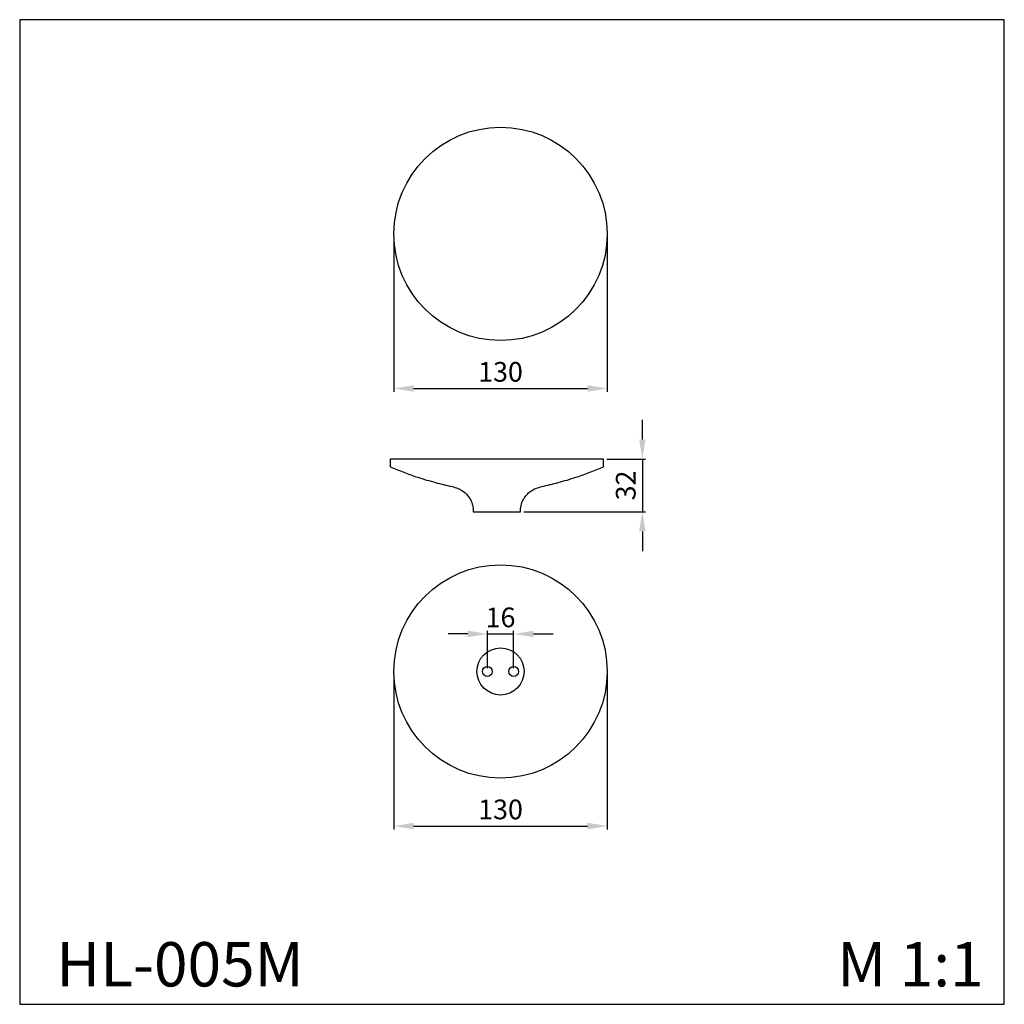
# Model space of a CAD drawing. Units: millimetres. Extents: x 345 to 945, y -279 to 321.
import ezdxf

# ---------------------------------------------------------------- set-up
doc = ezdxf.new("R2010")
doc.units = ezdxf.units.MM
doc.header["$MEASUREMENT"] = 0
doc.styles.add('Arial', font='arial.ttf')
doc.dimstyles.new('Default', dxfattribs={"dimscale": 4, "dimtxt": 1, "dimasz": 1, "dimexe": 0.5, "dimexo": 0.5, "dimgap": 0.25, "dimtad": 1, "dimtoh": 1, "dimzin": 1, "dimdsep": 46, "dimtxsty": 'Arial', "dimcen": 0.5, "dimazin": 0, "dimtfac": 1, "dimtdec": 4, "dimtix": 1, "dimtmove": 1, "dimatfit": 3, "dimfxl": 1, "dimtolj": 1, "dimtzin": 1, "dimarcsym": 0})

# ---------------------------------------------------------------- blocks, each defined once
blk = doc.blocks.new('*D1')
at = {"color": 0, "lineweight": -2, "transparency": 16777216}
for p, q in [((572.78, -78.14), (572.78, -172.34)), ((702.78, -78.14), (702.78, -172.34)), ((584.78, -170.34), (690.78, -170.34))]:
    blk.add_line(p, q, dxfattribs=at)
at = {"color": 0, "lineweight": 50, "transparency": 16777216}
for points in [[(584.78, -168.34), (584.78, -172.34), (572.78, -170.34)], [(690.78, -168.34), (690.78, -172.34), (702.78, -170.34)]]:
    blk.add_solid(points, dxfattribs=at)
at = {"layer": 'Defpoints', "color": 0, "lineweight": 50, "transparency": 16777216}
for p in [(572.78, -76.14), (702.78, -76.14), (702.78, -170.34)]:
    blk.add_point(p, dxfattribs=at)
at = {"color": 0, "transparency": 16777216, "insert": (637.78, -160.21), "char_height": 12, "attachment_point": 5, "style": 'Arial'}
blk.add_mtext('\\A1;130', dxfattribs=at)
blk = doc.blocks.new('*D2')
at = {"color": 0, "lineweight": -2, "transparency": 16777216}
for p, q in [((617.78, -53.29), (605.78, -53.29)), ((629.78, -74.14), (629.78, -51.29)), ((629.78, -53.29), (645.78, -53.29)), ((645.78, -74.14), (645.78, -51.29)), ((657.78, -53.29), (669.78, -53.29))]:
    blk.add_line(p, q, dxfattribs=at)
at = {"color": 0, "lineweight": 50, "transparency": 16777216}
for points in [[(617.78, -51.29), (617.78, -55.29), (629.78, -53.29)], [(657.78, -51.29), (657.78, -55.29), (645.78, -53.29)]]:
    blk.add_solid(points, dxfattribs=at)
at = {"layer": 'Defpoints', "color": 0, "lineweight": 50, "transparency": 16777216}
for p in [(645.78, -53.29), (629.78, -76.14), (645.78, -76.14)]:
    blk.add_point(p, dxfattribs=at)
at = {"color": 0, "transparency": 16777216, "insert": (637.78, -43.17), "char_height": 12, "attachment_point": 5, "style": 'Arial'}
blk.add_mtext('\\A1;16', dxfattribs=at)
blk = doc.blocks.new('*D3')
at = {"color": 0, "lineweight": -2, "transparency": 16777216}
for p, q in [((724.21, 65.21), (724.21, 77.21)), ((702.55, 53.21), (726.21, 53.21)), ((724.21, 53.21), (724.21, 21.24)), ((651.9, 21.24), (726.21, 21.24)), ((724.21, 9.24), (724.21, -2.76))]:
    blk.add_line(p, q, dxfattribs=at)
at = {"color": 0, "lineweight": 50, "transparency": 16777216}
for points in [[(722.21, 65.21), (726.21, 65.21), (724.21, 53.21)], [(722.21, 9.24), (726.21, 9.24), (724.21, 21.24)]]:
    blk.add_solid(points, dxfattribs=at)
at = {"layer": 'Defpoints', "color": 0, "lineweight": 50, "transparency": 16777216}
for p in [(700.55, 53.21), (649.9, 21.24), (724.21, 21.24)]:
    blk.add_point(p, dxfattribs=at)
at = {"color": 0, "transparency": 16777216, "insert": (714.08, 37.23), "char_height": 12, "attachment_point": 5, "rotation": 90, "style": 'Arial'}
blk.add_mtext('\\A1;32', dxfattribs=at)
blk = doc.blocks.new('*D4')
at = {"color": 0, "lineweight": -2, "transparency": 16777216}
for p, q in [((572.78, 188.53), (572.78, 94.33)), ((702.78, 188.53), (702.78, 94.33)), ((584.78, 96.33), (690.78, 96.33))]:
    blk.add_line(p, q, dxfattribs=at)
at = {"color": 0, "lineweight": 50, "transparency": 16777216}
for points in [[(584.78, 98.33), (584.78, 94.33), (572.78, 96.33)], [(690.78, 98.33), (690.78, 94.33), (702.78, 96.33)]]:
    blk.add_solid(points, dxfattribs=at)
at = {"layer": 'Defpoints', "color": 0, "lineweight": 50, "transparency": 16777216}
for p in [(572.78, 190.53), (702.78, 190.53), (702.78, 96.33)]:
    blk.add_point(p, dxfattribs=at)
at = {"color": 0, "transparency": 16777216, "insert": (637.78, 106.46), "char_height": 12, "attachment_point": 5, "style": 'Arial'}
blk.add_mtext('\\A1;130', dxfattribs=at)

msp = doc.modelspace()

# ---------------------------------------------------------------- linework, layer by layer
msp.add_lwpolyline([(344.77, -278.96), (944.77, -278.96), (944.77, 321.04), (344.77, 321.04)], close=True)
msp.add_lwpolyline([(649.92, 21.21), (649.92, 22.26, -0.059083), (650.51, 25.79, -0.069795), (652.2, 29.47, -0.067722), (654.88, 32.62, -0.087607), (659.36, 35.42, -0.033273), (663.01, 36.59, 0.004981), (672.88, 39.01, 0.01442), (683.77, 42.21, 0.011891), (692.29, 45.26, 0.013964), (700.55, 48.66), (700.55, 53.21), (570.55, 53.21), (570.55, 48.66, 0.013964), (578.82, 45.26, 0.011891), (587.33, 42.21, 0.01442), (598.22, 39.01, 0.004981), (608.1, 36.59, -0.033273), (611.75, 35.42, -0.087607), (616.23, 32.62, -0.067722), (618.91, 29.47, -0.069795), (620.59, 25.79, -0.059083), (621.19, 22.26), (621.19, 21.21), (649.92, 21.21)], format="xyb", close=True)
for centre, radius in [((637.78, 190.53), 65), ((637.78, -76.14), 65), ((637.78, -76.14), 14.35), ((629.78, -76.14), 3), ((645.78, -76.14), 3)]:
    msp.add_circle(centre, radius)

# ---------------------------------------------------------------- texts
at = {"char_height": 27, "attachment_point": 1, "line_spacing_factor": 0.963855}
for s, insert, width in [('{\\fArial|b0|i0|c204|p34;HL-005M}', (367.02, -241.08), 141.9536), ('\\fArial;M 1:1', (842.91, -241.08), 190.5014)]:
    msp.add_mtext(s, dxfattribs=dict(at, insert=insert, width=width))

# ---------------------------------------------------------------- dimensions: what is measured, and where the dimension line sits
for base, p1, p2, picture, middle in [((702.78, 96.33), (572.78, 190.53), (702.78, 190.53), '*D4', (637.78, 106.46)), ((645.78, -53.29), (629.78, -76.14), (645.78, -76.14), '*D2', (637.78, -43.17)), ((702.78, -170.34), (572.78, -76.14), (702.78, -76.14), '*D1', (637.78, -160.21))]:
    dim = msp.add_linear_dim(base=base, p1=p1, p2=p2, dimstyle='Default', override={"dimtxt": 3, "dimasz": 3, "dimgap": 1, "dimdec": 0})
    dim.commit()
    dim.dimension.update_dxf_attribs({"geometry": picture, "text_midpoint": middle})
dim = msp.add_linear_dim(base=(724.21, 21.24), p1=(700.55, 53.21), p2=(649.9, 21.24), angle=90, dimstyle='Default', override={"dimtxt": 3, "dimasz": 3, "dimgap": 1, "dimdec": 0})
dim.commit()
dim.dimension.update_dxf_attribs({"geometry": '*D3', "text_midpoint": (714.08, 37.23)})

doc.saveas('drawing.dxf')
